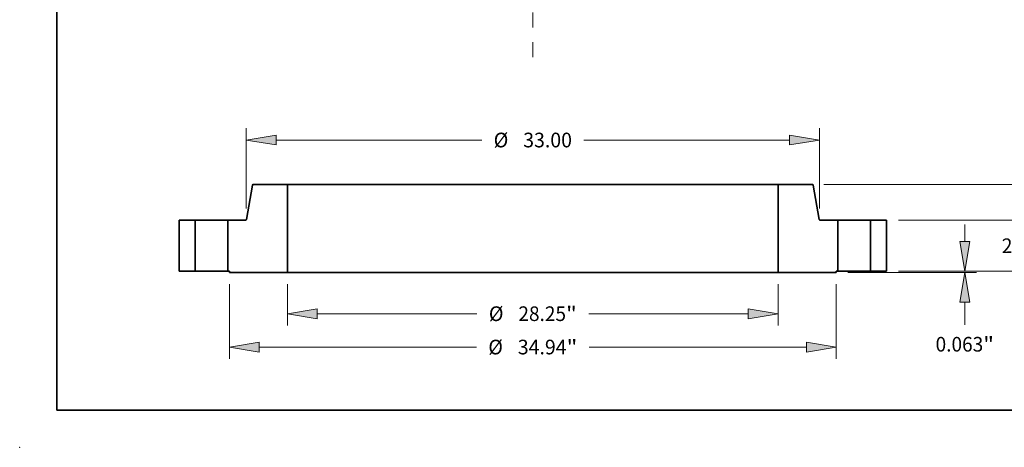
# Model space of a CAD drawing. Extents: x 0 to 10.8, y 0 to 8.3.
# Drawn here: x 0 to 6.6, y 0 to 2.9 of the extents above; entities that cross this region are included whole.
import ezdxf
from ezdxf.enums import TextEntityAlignment as Align

# ---------------------------------------------------------------- set-up
doc = ezdxf.new("R2010")
doc.units = 0
doc.header["$MEASUREMENT"] = 0
doc.linetypes.add('DASHDOT', pattern=[18.5, 12, -3, 0.5, -3])
doc.layers.get('0').update_dxf_attribs({"lineweight": 13})
doc.layers.add('1', color=7, linetype='Continuous', lineweight=13)
doc.styles.get("Standard").update_dxf_attribs({"font": 'isocp.shx'})

# ---------------------------------------------------------------- blocks, each defined once
blk = doc.blocks.new('BLOCK14')
at = {"color": 7, "linetype": 'DASHDOT', "lineweight": 13, "ltscale": 0.03937}
blk.add_line((0, -23.237), (0, -13.763), dxfattribs=at)
blk.add_arc((0, 0), 18.5, 255.3295, 284.6705, dxfattribs=at)
blk = doc.blocks.new('BLOCK15')
at = {"color": 172, "lineweight": 13, "ltscale": 0.03937}
for p, q in [((-14.125, -0.738), (-14.125, -3.118)), ((14.125, -0.738), (14.125, -3.118)), ((-12.41, -2.443), (-3.218, -2.443)), ((3.218, -2.443), (12.41, -2.443))]:
    blk.add_line(p, q, dxfattribs=at)
for points in [[(-12.41, -2.158), (-14.125, -2.443), (-12.41, -2.729)], [(12.41, -2.729), (14.125, -2.443), (12.41, -2.158)]]:
    blk.add_lwpolyline(points, close=True, dxfattribs=at)
for points in [[(-12.41, -2.158), (-14.125, -2.443), (-12.41, -2.158), (-12.41, -2.729)], [(12.41, -2.729), (14.125, -2.443), (12.41, -2.729), (12.41, -2.158)]]:
    blk.add_solid(points, dxfattribs=at)
for s, height, p, p2 in [('%%c', 0.8439, (-2.532, -2.865), (-1.688, -2.865)), ('28.25', 0.8439, (-0.831, -2.865), (1.913, -2.865)), ('"', 0.844, (1.913, -2.865), (2.532, -2.865))]:
    blk.add_text(s, height=height, dxfattribs=at).set_placement(p, p2, align=Align.FIT)
blk = doc.blocks.new('BLOCK16')
at = {"color": 172, "lineweight": 13, "ltscale": 0.03937}
for p, q in [((-17.47, -0.738), (-17.47, -5.038)), ((17.47, -0.738), (17.47, -5.038)), ((-15.755, -4.363), (-3.251, -4.363)), ((3.251, -4.363), (15.755, -4.363))]:
    blk.add_line(p, q, dxfattribs=at)
for points in [[(-15.755, -4.078), (-17.47, -4.363), (-15.755, -4.649)], [(15.755, -4.649), (17.47, -4.363), (15.755, -4.078)]]:
    blk.add_lwpolyline(points, close=True, dxfattribs=at)
for points in [[(-15.755, -4.078), (-17.47, -4.363), (-15.755, -4.078), (-15.755, -4.649)], [(15.755, -4.649), (17.47, -4.363), (15.755, -4.649), (15.755, -4.078)]]:
    blk.add_solid(points, dxfattribs=at)
for s, height, p, p2 in [('%%c', 0.8439, (-2.565, -4.785), (-1.721, -4.785)), ('34.94', 0.8439, (-0.864, -4.785), (1.946, -4.785)), ('"', 0.844, (1.946, -4.785), (2.565, -4.785))]:
    blk.add_text(s, height=height, dxfattribs=at).set_placement(p, p2, align=Align.FIT)
blk = doc.blocks.new('BLOCK17')
at = {"color": 7, "lineweight": 13, "ltscale": 0.03937}
for p, q in [((-16.5, 3.615), (-16.5, 8.231)), ((16.5, 3.615), (16.5, 8.231)), ((-14.785, 7.556), (-2.941, 7.556)), ((2.941, 7.556), (14.785, 7.556))]:
    blk.add_line(p, q, dxfattribs=at)
for points in [[(-14.785, 7.842), (-16.5, 7.556), (-14.785, 7.27)], [(14.785, 7.27), (16.5, 7.556), (14.785, 7.842)]]:
    blk.add_lwpolyline(points, close=True, dxfattribs=at)
for points in [[(-14.785, 7.842), (-16.5, 7.556), (-14.785, 7.842), (-14.785, 7.27)], [(14.785, 7.27), (16.5, 7.556), (14.785, 7.27), (14.785, 7.842)]]:
    blk.add_solid(points, dxfattribs=at)
for s, p, p2 in [('%%c', (-2.256, 7.134), (-1.412, 7.134)), ('33.00', (-0.554, 7.134), (2.256, 7.134))]:
    blk.add_text(s, height=0.8439, dxfattribs=at).set_placement(p, p2, align=Align.FIT)
blk = doc.blocks.new('BLOCK18')
at = {"color": 172, "lineweight": 13, "ltscale": 0.03937}
for p, q in [((24.876, 1.715), (24.876, 2.7)), ((21.05, 0), (25.551, 0)), ((18.145, -0.062), (25.551, -0.062)), ((24.876, -3.093), (24.876, -1.777))]:
    blk.add_line(p, q, dxfattribs=at)
for points in [[(24.59, 1.715), (24.876, 0), (25.162, 1.715)], [(25.162, -1.777), (24.876, -0.062), (24.59, -1.777)]]:
    blk.add_lwpolyline(points, close=True, dxfattribs=at)
for points in [[(24.59, 1.715), (24.876, 0), (24.59, 1.715), (25.162, 1.715)], [(25.162, -1.777), (24.876, -0.062), (25.162, -1.777), (24.59, -1.777)]]:
    blk.add_solid(points, dxfattribs=at)
for s, height, p, p2 in [('0.063', 0.8439, (23.195, -4.623), (25.939, -4.623)), ('"', 0.844, (25.939, -4.623), (26.558, -4.623))]:
    blk.add_text(s, height=height, dxfattribs=at).set_placement(p, p2, align=Align.FIT)
blk = doc.blocks.new('BLOCK19')
at = {"color": 172, "lineweight": 13, "ltscale": 0.03937}
for p, q in [((28.383, 4.655), (28.383, 5.64)), ((21.05, 2.94), (29.058, 2.94)), ((21.05, 0), (29.058, 0)), ((28.383, -2.7), (28.383, -1.715))]:
    blk.add_line(p, q, dxfattribs=at)
for points in [[(28.098, 4.655), (28.383, 2.94), (28.669, 4.655)], [(28.669, -1.715), (28.383, 0), (28.098, -1.715)]]:
    blk.add_lwpolyline(points, close=True, dxfattribs=at)
for points in [[(28.098, 4.655), (28.383, 2.94), (28.098, 4.655), (28.669, 4.655)], [(28.669, -1.715), (28.383, 0), (28.669, -1.715), (28.098, -1.715)]]:
    blk.add_solid(points, dxfattribs=at)
for s, height, p, p2 in [('2.94', 0.8439, (27.007, 1.048), (29.141, 1.048)), ('"', 0.844, (29.141, 1.048), (29.76, 1.048))]:
    blk.add_text(s, height=height, dxfattribs=at).set_placement(p, p2, align=Align.FIT)
blk = doc.blocks.new('BLOCK20')
at = {"color": 172, "lineweight": 13, "ltscale": 0.03937}
for p, q in [((31.382, 6.715), (31.382, 7.7)), ((16.762, 5), (32.057, 5)), ((21.05, 0), (32.057, 0)), ((31.382, -2.7), (31.382, -1.715))]:
    blk.add_line(p, q, dxfattribs=at)
for points in [[(31.096, 6.715), (31.382, 5), (31.668, 6.715)], [(31.668, -1.715), (31.382, 0), (31.096, -1.715)]]:
    blk.add_lwpolyline(points, close=True, dxfattribs=at)
for points in [[(31.096, 6.715), (31.382, 5), (31.096, 6.715), (31.668, 6.715)], [(31.668, -1.715), (31.382, 0), (31.668, -1.715), (31.096, -1.715)]]:
    blk.add_solid(points, dxfattribs=at)
for s, p, p2 in [('5', (30.768, 2.078), (31.378, 2.078)), ('"', (31.378, 2.078), (31.997, 2.078))]:
    blk.add_text(s, height=0.844, dxfattribs=at).set_placement(p, p2, align=Align.FIT)
blk = doc.blocks.new('BLOCK21')
at = {"color": 7, "lineweight": 5, "ltscale": 0.03937}
for p, q in [((-20.375, 0), (-20.375, 2.94)), ((-20.375, 2.94), (-19.44, 2.94)), ((-19.44, 2.94), (-19.44, 0)), ((-19.44, 0), (-20.375, 0))]:
    blk.add_line(p, q, dxfattribs=at)
blk = doc.blocks.new('BLOCK22')
at = {"color": 7, "lineweight": 5, "ltscale": 0.03937}
for p, q in [((-16.491, 2.99), (-16.146, 4.95)), ((-16.086, 5), (-14.125, 5)), ((-14.125, 5), (-14.125, -0.062)), ((-17.56, 0), (-17.56, 2.94)), ((-17.56, 2.94), (-16.55, 2.94)), ((-14.125, -0.062), (-17.47, -0.062))]:
    blk.add_line(p, q, dxfattribs=at)
at = {"color": 7, "lineweight": 5, "ltscale": 0.000110206}
for p, q in [((-16.146, 4.95), (-16.145, 4.955)), ((-16.51, 2.955), (-16.507, 2.959))]:
    blk.add_line(p, q, dxfattribs=at)
at = {"color": 7, "lineweight": 5, "ltscale": 0.000110208}
for p, q in [((-16.145, 4.955), (-16.143, 4.959)), ((-16.501, 2.965), (-16.499, 2.969)), ((-16.493, 2.981), (-16.492, 2.985))]:
    blk.add_line(p, q, dxfattribs=at)
at = {"color": 7, "lineweight": 5, "ltscale": 0.000110199}
for p, q in [((-16.143, 4.959), (-16.142, 4.963)), ((-16.542, 2.941), (-16.537, 2.941)), ((-16.533, 2.943), (-16.529, 2.944)), ((-16.495, 2.977), (-16.493, 2.981))]:
    blk.add_line(p, q, dxfattribs=at)
at = {"color": 7, "lineweight": 5, "ltscale": 0.000110212}
for p, q in [((-16.142, 4.963), (-16.14, 4.967)), ((-16.521, 2.948), (-16.517, 2.95)), ((-16.499, 2.969), (-16.497, 2.973)), ((-16.492, 2.985), (-16.491, 2.99))]:
    blk.add_line(p, q, dxfattribs=at)
at = {"color": 7, "lineweight": 5, "ltscale": 0.000110191}
blk.add_line((-16.14, 4.967), (-16.138, 4.971), dxfattribs=at)
at = {"color": 7, "lineweight": 5, "ltscale": 0.000110214}
for p, q in [((-16.138, 4.971), (-16.135, 4.975)), ((-16.095, 4.999), (-16.091, 5))]:
    blk.add_line(p, q, dxfattribs=at)
at = {"color": 7, "lineweight": 5, "ltscale": 0.00011021}
for p, q in [((-16.135, 4.975), (-16.133, 4.978)), ((-16.504, 2.962), (-16.501, 2.965))]:
    blk.add_line(p, q, dxfattribs=at)
at = {"color": 7, "lineweight": 5, "ltscale": 0.000110205}
blk.add_line((-16.133, 4.978), (-16.13, 4.981), dxfattribs=at)
at = {"color": 7, "lineweight": 5, "ltscale": 0.000110211}
for p, q in [((-16.13, 4.981), (-16.127, 4.985)), ((-16.507, 2.959), (-16.504, 2.962))]:
    blk.add_line(p, q, dxfattribs=at)
at = {"color": 7, "lineweight": 5, "ltscale": 0.000110217}
blk.add_line((-16.127, 4.985), (-16.123, 4.987), dxfattribs=at)
at = {"color": 7, "lineweight": 5, "ltscale": 0.000110203}
for p, q in [((-16.123, 4.987), (-16.12, 4.99)), ((-16.517, 2.95), (-16.513, 2.953))]:
    blk.add_line(p, q, dxfattribs=at)
at = {"color": 7, "lineweight": 5, "ltscale": 0.000110186}
blk.add_line((-16.12, 4.99), (-16.116, 4.992), dxfattribs=at)
at = {"color": 7, "lineweight": 5, "ltscale": 0.000110225}
for p, q in [((-16.116, 4.992), (-16.112, 4.994)), ((-16.104, 4.997), (-16.1, 4.999)), ((-16.537, 2.941), (-16.533, 2.943))]:
    blk.add_line(p, q, dxfattribs=at)
at = {"color": 7, "lineweight": 5, "ltscale": 0.000110194}
for p, q in [((-16.112, 4.994), (-16.108, 4.996)), ((-16.513, 2.953), (-16.51, 2.955))]:
    blk.add_line(p, q, dxfattribs=at)
at = {"color": 7, "lineweight": 5, "ltscale": 0.000110202}
blk.add_line((-16.108, 4.996), (-16.104, 4.997), dxfattribs=at)
at = {"color": 7, "lineweight": 5, "ltscale": 0.000110198}
for p, q in [((-16.1, 4.999), (-16.095, 4.999)), ((-16.525, 2.946), (-16.521, 2.948))]:
    blk.add_line(p, q, dxfattribs=at)
at = {"color": 7, "lineweight": 5, "ltscale": 0.00011019}
for p, q in [((-16.091, 5), (-16.086, 5)), ((-16.55, 2.94), (-16.546, 2.94))]:
    blk.add_line(p, q, dxfattribs=at)
at = {"color": 7, "lineweight": 5, "ltscale": 0.000110213}
blk.add_line((-16.546, 2.94), (-16.542, 2.941), dxfattribs=at)
at = {"color": 7, "lineweight": 5, "ltscale": 0.000110224}
blk.add_line((-16.529, 2.944), (-16.525, 2.946), dxfattribs=at)
at = {"color": 7, "lineweight": 5, "ltscale": 0.0001102}
blk.add_line((-16.497, 2.973), (-16.495, 2.977), dxfattribs=at)
at = {"color": 7, "lineweight": 5, "ltscale": 0.00225}
blk.add_line((-17.47, 0), (-17.56, 0), dxfattribs=at)
at = {"color": 7, "lineweight": 5, "ltscale": 0.001562}
blk.add_line((-17.47, -0.062), (-17.47, 0), dxfattribs=at)
blk = doc.blocks.new('BLOCK23')
at = {"color": 7, "lineweight": 5, "ltscale": 0.03937}
for p, q in [((14.125, -0.062), (14.125, 5)), ((14.125, 5), (16.086, 5)), ((16.146, 4.95), (16.491, 2.99)), ((16.55, 2.94), (17.56, 2.94)), ((17.56, 2.94), (17.56, 0)), ((17.47, -0.062), (14.125, -0.062))]:
    blk.add_line(p, q, dxfattribs=at)
at = {"color": 7, "lineweight": 5, "ltscale": 0.00011019}
for p, q in [((16.086, 5), (16.091, 5)), ((16.546, 2.94), (16.55, 2.94))]:
    blk.add_line(p, q, dxfattribs=at)
at = {"color": 7, "lineweight": 5, "ltscale": 0.000110214}
for p, q in [((16.091, 5), (16.095, 4.999)), ((16.135, 4.975), (16.138, 4.971))]:
    blk.add_line(p, q, dxfattribs=at)
at = {"color": 7, "lineweight": 5, "ltscale": 0.000110198}
for p, q in [((16.095, 4.999), (16.1, 4.999)), ((16.521, 2.948), (16.525, 2.946))]:
    blk.add_line(p, q, dxfattribs=at)
at = {"color": 7, "lineweight": 5, "ltscale": 0.000110225}
for p, q in [((16.1, 4.999), (16.104, 4.997)), ((16.112, 4.994), (16.116, 4.992)), ((16.533, 2.943), (16.537, 2.941))]:
    blk.add_line(p, q, dxfattribs=at)
at = {"color": 7, "lineweight": 5, "ltscale": 0.000110202}
blk.add_line((16.104, 4.997), (16.108, 4.996), dxfattribs=at)
at = {"color": 7, "lineweight": 5, "ltscale": 0.000110194}
for p, q in [((16.108, 4.996), (16.112, 4.994)), ((16.51, 2.955), (16.513, 2.953))]:
    blk.add_line(p, q, dxfattribs=at)
at = {"color": 7, "lineweight": 5, "ltscale": 0.000110186}
blk.add_line((16.116, 4.992), (16.12, 4.99), dxfattribs=at)
at = {"color": 7, "lineweight": 5, "ltscale": 0.000110203}
for p, q in [((16.12, 4.99), (16.123, 4.987)), ((16.513, 2.953), (16.517, 2.95))]:
    blk.add_line(p, q, dxfattribs=at)
at = {"color": 7, "lineweight": 5, "ltscale": 0.000110217}
blk.add_line((16.123, 4.987), (16.127, 4.985), dxfattribs=at)
at = {"color": 7, "lineweight": 5, "ltscale": 0.000110211}
for p, q in [((16.127, 4.985), (16.13, 4.981)), ((16.504, 2.962), (16.507, 2.959))]:
    blk.add_line(p, q, dxfattribs=at)
at = {"color": 7, "lineweight": 5, "ltscale": 0.000110205}
blk.add_line((16.13, 4.981), (16.133, 4.978), dxfattribs=at)
at = {"color": 7, "lineweight": 5, "ltscale": 0.00011021}
for p, q in [((16.133, 4.978), (16.135, 4.975)), ((16.501, 2.965), (16.504, 2.962))]:
    blk.add_line(p, q, dxfattribs=at)
at = {"color": 7, "lineweight": 5, "ltscale": 0.000110191}
blk.add_line((16.138, 4.971), (16.14, 4.967), dxfattribs=at)
at = {"color": 7, "lineweight": 5, "ltscale": 0.000110212}
for p, q in [((16.14, 4.967), (16.142, 4.963)), ((16.491, 2.99), (16.492, 2.985)), ((16.497, 2.973), (16.499, 2.969)), ((16.517, 2.95), (16.521, 2.948))]:
    blk.add_line(p, q, dxfattribs=at)
at = {"color": 7, "lineweight": 5, "ltscale": 0.000110199}
for p, q in [((16.142, 4.963), (16.143, 4.959)), ((16.493, 2.981), (16.495, 2.977)), ((16.529, 2.944), (16.533, 2.943)), ((16.537, 2.941), (16.542, 2.941))]:
    blk.add_line(p, q, dxfattribs=at)
at = {"color": 7, "lineweight": 5, "ltscale": 0.000110208}
for p, q in [((16.143, 4.959), (16.145, 4.955)), ((16.492, 2.985), (16.493, 2.981)), ((16.499, 2.969), (16.501, 2.965))]:
    blk.add_line(p, q, dxfattribs=at)
at = {"color": 7, "lineweight": 5, "ltscale": 0.000110206}
for p, q in [((16.145, 4.955), (16.146, 4.95)), ((16.507, 2.959), (16.51, 2.955))]:
    blk.add_line(p, q, dxfattribs=at)
at = {"color": 7, "lineweight": 5, "ltscale": 0.0001102}
blk.add_line((16.495, 2.977), (16.497, 2.973), dxfattribs=at)
at = {"color": 7, "lineweight": 5, "ltscale": 0.000110224}
blk.add_line((16.525, 2.946), (16.529, 2.944), dxfattribs=at)
at = {"color": 7, "lineweight": 5, "ltscale": 0.000110213}
blk.add_line((16.542, 2.941), (16.546, 2.94), dxfattribs=at)
at = {"color": 7, "lineweight": 5, "ltscale": 0.00225}
blk.add_line((17.56, 0), (17.47, 0), dxfattribs=at)
at = {"color": 7, "lineweight": 5, "ltscale": 0.001562}
blk.add_line((17.47, 0), (17.47, -0.062), dxfattribs=at)
blk = doc.blocks.new('BLOCK24')
at = {"color": 7, "lineweight": 5, "ltscale": 0.03937}
for p, q in [((19.44, 2.94), (20.375, 2.94)), ((19.44, 0), (19.44, 2.94)), ((20.375, 2.94), (20.375, 0)), ((20.375, 0), (19.44, 0))]:
    blk.add_line(p, q, dxfattribs=at)

msp = doc.modelspace()

# ---------------------------------------------------------------- linework, layer by layer
at = {"color": 7, "lineweight": 35, "ltscale": 0.005806}
for p, q in [((1.5633, 1.7594), (1.523, 1.5307)), ((5.3295, 1.7594), (5.3698, 1.5307))]:
    msp.add_line(p, q, dxfattribs=at)
at = {"color": 7, "lineweight": 35, "ltscale": 0.005719}
for p, q in [((1.799, 1.7652), (1.5702, 1.7652)), ((5.3226, 1.7652), (5.0939, 1.7652))]:
    msp.add_line(p, q, dxfattribs=at)
at = {"color": 7, "lineweight": 35, "ltscale": 0.014761}
for p, q in [((1.799, 1.7652), (1.799, 1.1747)), ((5.0939, 1.7652), (5.0939, 1.1747))]:
    msp.add_line(p, q, dxfattribs=at)
at = {"color": 7, "lineweight": 35, "ltscale": 0.03937}
for p, q in [((1.799, 1.7652), (4.2362, 1.7652)), ((4.2362, 1.7652), (5.0939, 1.7652)), ((1.799, 1.1747), (4.2362, 1.1747)), ((4.2362, 1.1747), (5.0939, 1.1747))]:
    msp.add_line(p, q, dxfattribs=at)
at = {"color": 7, "lineweight": 35, "ltscale": 0.008573}
for p, q in [((1.07, 1.5249), (1.07, 1.182)), ((1.179, 1.5249), (1.179, 1.182)), ((1.3983, 1.5249), (1.3983, 1.182)), ((5.4945, 1.5249), (5.4945, 1.182)), ((5.7138, 1.5249), (5.7138, 1.182)), ((5.8228, 1.5249), (5.8228, 1.182))]:
    msp.add_line(p, q, dxfattribs=at)
at = {"color": 7, "lineweight": 35, "ltscale": 0.002726}
for p, q in [((1.179, 1.5249), (1.07, 1.5249)), ((5.8228, 1.5249), (5.7138, 1.5249)), ((1.179, 1.182), (1.07, 1.182)), ((5.8228, 1.182), (5.7138, 1.182))]:
    msp.add_line(p, q, dxfattribs=at)
at = {"color": 7, "lineweight": 35, "ltscale": 0.000335532}
for p, q in [((1.179, 1.5249), (1.1925, 1.5249)), ((5.4945, 1.5249), (5.5079, 1.5249)), ((1.179, 1.182), (1.1925, 1.182)), ((5.4945, 1.182), (5.5079, 1.182))]:
    msp.add_line(p, q, dxfattribs=at)
at = {"color": 7, "lineweight": 35, "ltscale": 0.005146}
for p, q in [((1.1925, 1.5249), (1.3983, 1.5249)), ((5.5079, 1.5249), (5.7138, 1.5249)), ((1.1925, 1.182), (1.3983, 1.182)), ((5.5079, 1.182), (5.7138, 1.182))]:
    msp.add_line(p, q, dxfattribs=at)
at = {"color": 7, "lineweight": 35, "ltscale": 0.002944}
for p, q in [((1.5161, 1.5249), (1.3983, 1.5249)), ((5.4945, 1.5249), (5.3767, 1.5249))]:
    msp.add_line(p, q, dxfattribs=at)
at = {"color": 7, "lineweight": 35, "ltscale": 0.000262425}
for p, q in [((1.4088, 1.182), (1.3983, 1.182)), ((5.4945, 1.182), (5.484, 1.182))]:
    msp.add_line(p, q, dxfattribs=at)
at = {"color": 7, "lineweight": 35, "ltscale": 0.00018224}
for p, q in [((1.4088, 1.182), (1.4088, 1.1747)), ((5.484, 1.182), (5.484, 1.1747))]:
    msp.add_line(p, q, dxfattribs=at)
at = {"color": 7, "lineweight": 35, "ltscale": 0.009753}
for p, q in [((1.799, 1.1747), (1.4088, 1.1747)), ((5.484, 1.1747), (5.0939, 1.1747))]:
    msp.add_line(p, q, dxfattribs=at)
at = {"color": 7, "lineweight": 35, "ltscale": 0.03937}
for points in [[(1.5702, 1.7652, 0.363969), (1.5633, 1.7594)], [(5.3295, 1.7594, 0.363969), (5.3226, 1.7652)], [(1.5161, 1.5249, 0.363969), (1.523, 1.5307)], [(5.3698, 1.5307, 0.363969), (5.3767, 1.5249)]]:
    msp.add_lwpolyline(points, format="xyb", dxfattribs=at)
at = {"color": 7, "lineweight": 5, "ltscale": 0.03937}
msp.add_point((0, 0), dxfattribs=at)
at = {"layer": '1', "color": 7, "lineweight": 35, "ltscale": 0.03937}
for q in [(0.25, 8.25), (10.75, 0.25)]:
    msp.add_line((0.25, 0.25), q, dxfattribs=at)

# ---------------------------------------------------------------- block references
at = {"lineweight": 0, "xscale": 0.1166335355616866, "yscale": 0.1166335355616866, "zscale": 0.1166335355616866}
for name, p in [('BLOCK14', (3.4464, 5.3301)), ('BLOCK17', (3.4464, 1.182)), ('BLOCK20', (3.4464, 1.182)), ('BLOCK19', (3.4464, 1.182)), ('BLOCK22', (3.4464, 1.182)), ('BLOCK23', (3.4464, 1.182)), ('BLOCK21', (3.4464, 1.182)), ('BLOCK24', (3.4464, 1.182)), ('BLOCK18', (3.4464, 1.182)), ('BLOCK16', (3.4464, 1.182)), ('BLOCK15', (3.4464, 1.182))]:
    msp.add_blockref(name, p, dxfattribs=at)

doc.saveas('drawing.dxf')
